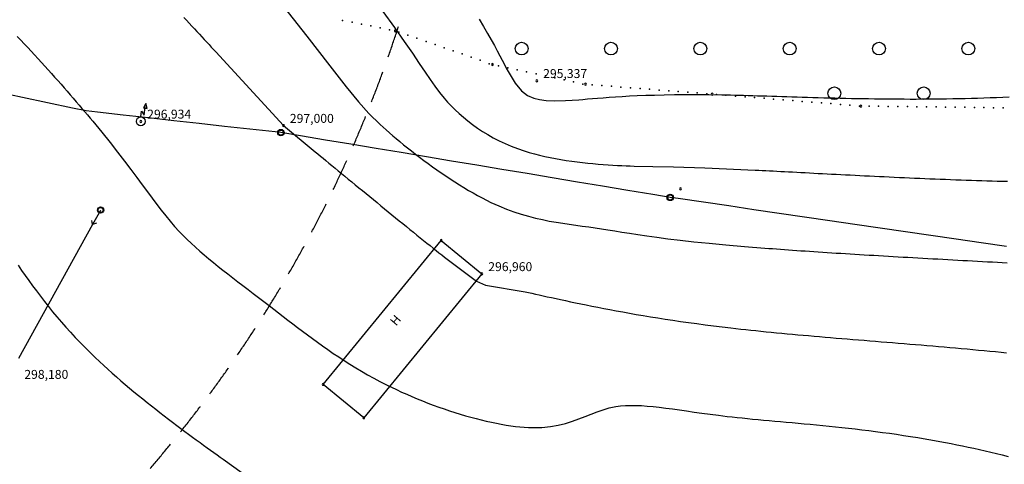
# Model space of a CAD drawing. Units: millimetres. Extents: x 197007 to 853145, y -289564 to 181353.
# Drawn here: x 261658 to 277087, y 8536 to 15506 of the extents above; entities that cross this region are included whole.
import ezdxf
from ezdxf.enums import TextEntityAlignment as Align

# ---------------------------------------------------------------- set-up
doc = ezdxf.new("R2010")
doc.units = ezdxf.units.MM
doc.linetypes.add('HIDDENX2', pattern=[0.75, 0.5, -0.25])
for name, color, linetype in [('ЛЭП_НИЗКОГО_НАПРЯЖЕНИЯ____10_К', 7, 'Continuous'), ('ЦММ_ИЗОЛИНИИ', 7, 'Continuous'), ('ЦММ_НАДПИСИ', 7, 'Continuous'), ('ЦММ_СИТУАЦИОННЫЕ', 7, 'Continuous'), ('ЦММ_ТОЧКИ_РЕЛЬЕФНЫЕ', 7, 'Continuous'), ('ЦММ_ТОЧКИ_СИТУАЦИОННЫЕ', 7, 'Continuous')]:
    doc.layers.add(name, color=color, linetype=linetype)
doc.styles.get("Standard").update_dxf_attribs({"font": 'ARIAL.TTF'})

# ---------------------------------------------------------------- blocks, each defined once
blk = doc.blocks.new('BLOCK_2_9_34')
at = {"layer": 'ЦММ_ТОЧКИ_СИТУАЦИОННЫЕ', "color": 7}
blk.add_lwpolyline([(0, 7), (1, 16), (5, 10), (7, 23)], dxfattribs=at)
blk.add_lwpolyline([(10, 20), (8, 28), (4, 21)], close=True, dxfattribs=at)
blk.add_circle((0, 0), 7, dxfattribs=at)
blk = doc.blocks.new('BLOCK_2_8_2')
at = {"layer": 'ЛЭП_НИЗКОГО_НАПРЯЖЕНИЯ____10_К', "color": 30}
blk.add_line((0, 0), (0, 0), dxfattribs=at)
for radius in [5, 0.000001]:
    blk.add_circle((0, 0), radius, dxfattribs=at)
at = {"layer": 'ЛЭП_НИЗКОГО_НАПРЯЖЕНИЯ____10_К', "color": 255}
blk.add_circle((0, 0), 4, dxfattribs=at)

msp = doc.modelspace()

# ---------------------------------------------------------------- linework, layer by layer
at = {"color": 0, "linetype": 'HIDDENX2', "lineweight": 30, "ltscale": 1000}
msp.add_arc((248558.1, 21536.166), 20000, 164.5140672, 15.8197534, dxfattribs=at)
at = {"layer": 'ЛЭП_НИЗКОГО_НАПРЯЖЕНИЯ____10_К', "color": 7}
for points in [[(261703.302, 14287.876), (261312.117, 14371.387)], [(262094.488, 14204.364), (261703.302, 14287.876)], [(262485.673, 14120.853), (262094.488, 14204.364)], [(262700.353, 14075.022), (262485.673, 14120.853)], [(262879.731, 14055.091), (262700.353, 14075.022)], [(263277.285, 14010.919), (262879.731, 14055.092)], [(263674.838, 13966.746), (263277.285, 14010.919)], [(264072.392, 13922.574), (263674.838, 13966.746)], [(264469.945, 13878.401), (264072.392, 13922.574)], [(264867.499, 13834.228), (264469.945, 13878.401)], [(265265.052, 13790.056), (264867.499, 13834.228)], [(265662.606, 13745.883), (265265.052, 13790.056)], [(265750.993, 13736.062), (265662.606, 13745.883)], [(266057.829, 13684.923), (265750.993, 13736.062)], [(266452.387, 13619.163), (266057.829, 13684.923)], [(266846.945, 13553.404), (266452.387, 13619.163)], [(267241.502, 13487.644), (266846.945, 13553.404)], [(267636.06, 13421.885), (267241.502, 13487.644)], [(268030.617, 13356.125), (267636.06, 13421.885)], [(268425.175, 13290.365), (268030.617, 13356.125)], [(268819.732, 13224.606), (268425.175, 13290.365)], [(269214.29, 13158.846), (268819.732, 13224.606)], [(269608.848, 13093.087), (269214.29, 13158.846)], [(270003.405, 13027.327), (269608.848, 13093.087)], [(270397.963, 12961.567), (270003.405, 13027.327)], [(270792.52, 12895.808), (270397.963, 12961.567)], [(271187.078, 12830.048), (270792.52, 12895.808)], [(271581.635, 12764.289), (271187.078, 12830.048)], [(271852.274, 12719.182), (271581.635, 12764.289)], [(271976.586, 12701.044), (271852.274, 12719.182)], [(272372.395, 12643.29), (271976.586, 12701.044)], [(262921.609, 12512.994), (262800.475, 12294.301)], [(272768.203, 12585.537), (272372.395, 12643.29)], [(273164.012, 12527.783), (272768.203, 12585.537)], [(273559.821, 12470.03), (273164.012, 12527.783)], [(262859.693, 12318.658), (262800.475, 12294.301), (262789.711, 12357.421)], [(273955.629, 12412.276), (273559.821, 12470.03)], [(274351.438, 12354.523), (273955.629, 12412.276)], [(274747.247, 12296.769), (274351.438, 12354.523)], [(262800.475, 12294.301), (262606.661, 11944.392)], [(275143.056, 12239.016), (274747.247, 12296.77)], [(275538.864, 12181.263), (275143.056, 12239.016)], [(275934.673, 12123.509), (275538.864, 12181.263)], [(276330.482, 12065.756), (275934.673, 12123.509)], [(276726.29, 12008.002), (276330.482, 12065.756)], [(262606.661, 11944.392), (262412.847, 11594.483)], [(277122.099, 11950.249), (276726.29, 12008.002)], [(262412.847, 11594.483), (262219.032, 11244.575)], [(262219.032, 11244.575), (262025.218, 10894.666)], [(262025.218, 10894.666), (261831.404, 10544.757)], [(261831.404, 10544.757), (261637.59, 10194.849)]]:
    msp.add_lwpolyline(points, dxfattribs=at)
at = {"layer": 'ЦММ_ИЗОЛИНИИ', "color": 32}
for points in [[(265648.357, 15895.139), (266157.226, 15248.257), (266519.812, 14781.129), (266776.159, 14451.292), (266966.306, 14216.281), (267130.296, 14033.635), (267308.17, 13860.889), (267308.165, 13860.889), (267353.511, 13819.675), (267401.391, 13776.993), (267451.673, 13732.983), (267504.23, 13687.786), (267558.93, 13641.541), (267615.644, 13594.389), (267674.243, 13546.469), (267734.596, 13497.923), (267796.574, 13448.889), (267860.047, 13399.508), (267924.885, 13349.921), (267990.959, 13300.267), (268058.138, 13250.687), (268126.293, 13201.32), (268195.295, 13152.307), (268265.012, 13103.788), (268335.316, 13055.903), (268406.078, 13008.791), (268477.166, 12962.595), (268548.451, 12917.452), (268619.804, 12873.505), (268691.095, 12830.891), (268762.193, 12789.753), (268832.97, 12750.23), (268903.295, 12712.461), (268973.039, 12676.588), (269042.071, 12642.75), (269042.07, 12642.749), (269164.274, 12587.19), (269283.905, 12538.133), (269401.116, 12495.033), (269516.059, 12457.343), (269628.886, 12424.517), (269739.749, 12396.01), (269848.8, 12371.276), (269956.192, 12349.768), (270062.076, 12330.941), (270166.605, 12314.248), (270269.932, 12299.144), (270372.207, 12285.083), (270473.584, 12271.518), (270574.214, 12257.904), (270674.25, 12243.695), (270674.254, 12243.695), (270774.182, 12228.445), (270875.828, 12212.108), (270981.349, 12194.738), (271092.907, 12176.389), (271212.659, 12157.116), (271342.765, 12136.973), (271485.385, 12116.013), (271642.677, 12094.292), (271816.801, 12071.862), (272009.917, 12048.779), (272224.183, 12025.097), (272461.758, 12000.869), (272724.803, 11976.15), (273015.476, 11950.994), (273335.936, 11925.456), (273335.936, 11925.455), (273395.036, 11920.966), (273455.083, 11916.467), (273516.054, 11911.96), (273577.924, 11907.444), (273640.669, 11902.922), (273704.265, 11898.394), (273768.688, 11893.86), (273833.914, 11889.321), (273899.918, 11884.778), (273966.676, 11880.232), (274034.165, 11875.683), (274102.36, 11871.132), (274171.236, 11866.581), (274240.77, 11862.028), (274310.937, 11857.476), (274381.714, 11852.926), (274453.075, 11848.377), (274524.998, 11843.83), (274597.457, 11839.287), (274670.429, 11834.748), (274743.889, 11830.213), (274817.813, 11825.684), (274892.177, 11821.162), (274966.958, 11816.646), (275042.129, 11812.138), (275117.669, 11807.639), (275193.551, 11803.149), (275269.753, 11798.668), (275346.25, 11794.199), (275423.017, 11789.74), (275500.031, 11785.294), (275577.268, 11780.861), (275654.703, 11776.442), (275732.312, 11772.036), (275810.07, 11767.646), (275887.955, 11763.272), (275965.941, 11758.914), (276044.004, 11754.574), (276122.121, 11750.252), (276200.267, 11745.948), (276278.417, 11741.664), (276356.548, 11737.401), (276434.636, 11733.158), (276512.656, 11728.937), (276590.584, 11724.739), (276668.396, 11720.564), (276746.068, 11716.412), (276823.575, 11712.286), (276900.894, 11708.185), (276978, 11704.11), (277054.869, 11700.062), (277131.478, 11696.042)], [(267347.428, 15633.642), (267530.102, 15381.491), (267683.359, 15164.934), (267811.697, 14979.578), (267919.614, 14821.03), (268011.608, 14684.896), (268092.177, 14566.785), (268165.82, 14462.303), (268237.034, 14367.057), (268310.318, 14276.655), (268310.32, 14276.654), (268364.003, 14215.299), (268420.824, 14154.345), (268480.819, 14093.981), (268544.022, 14034.397), (268610.466, 13975.781), (268680.187, 13918.322), (268753.218, 13862.208), (268829.594, 13807.629), (268909.35, 13754.773), (268992.52, 13703.83), (269079.139, 13654.987), (269169.24, 13608.434), (269262.858, 13564.359), (269360.028, 13522.952), (269460.783, 13484.401), (269565.159, 13448.894), (269565.16, 13448.893), (269643.319, 13425.068), (269723.161, 13402.892), (269804.435, 13382.306), (269886.891, 13363.247), (269970.277, 13345.655), (270054.344, 13329.468), (270138.841, 13314.627), (270223.518, 13301.071), (270308.123, 13288.737), (270392.407, 13277.566), (270476.119, 13267.497), (270559.009, 13258.468), (270640.825, 13250.419), (270721.317, 13243.29), (270800.236, 13237.018), (270877.33, 13231.543), (270952.348, 13226.805), (271025.041, 13222.742), (271095.158, 13219.294), (271162.448, 13216.4), (271226.661, 13213.998), (271287.546, 13212.029), (271287.548, 13212.03), (271581.53, 13206.108), (271904.348, 13200.746), (272393.078, 13185.277), (273184.798, 13149.035), (273184.795, 13149.033), (273238.158, 13146.312), (273292.745, 13143.506), (273348.529, 13140.618), (273405.483, 13137.652), (273463.578, 13134.611), (273522.788, 13131.499), (273583.084, 13128.321), (273644.441, 13125.079), (273706.829, 13121.778), (273770.221, 13118.421), (273834.591, 13115.012), (273899.91, 13111.554), (273966.152, 13108.052), (274033.288, 13104.509), (274101.291, 13100.93), (274170.134, 13097.316), (274239.79, 13093.674), (274310.23, 13090.005), (274381.427, 13086.314), (274453.355, 13082.605), (274525.985, 13078.881), (274599.289, 13075.146), (274673.241, 13071.405), (274747.813, 13067.659), (274822.978, 13063.914), (274898.708, 13060.173), (274974.975, 13056.44), (275051.753, 13052.719), (275129.013, 13049.012), (275206.728, 13045.325), (275284.871, 13041.66), (275363.414, 13038.022), (275442.33, 13034.414), (275521.592, 13030.84), (275601.171, 13027.304), (275681.04, 13023.809), (275761.173, 13020.359), (275841.541, 13016.959), (275922.117, 13013.611), (276002.873, 13010.319), (276083.783, 13007.087), (276164.818, 13003.92), (276245.951, 13000.82), (276327.155, 12997.791), (276408.402, 12994.837), (276489.665, 12991.962), (276570.916, 12989.17), (276652.127, 12986.464), (276733.272, 12983.848), (276814.323, 12981.326), (276895.253, 12978.902), (276976.033, 12976.578), (277056.636, 12974.36), (277137.036, 12972.251)], [(264232.447, 15541.462), (264274.398, 15496.108), (264315.774, 15451.327), (264356.564, 15407.137), (264396.754, 15363.556), (264436.332, 15320.602), (264475.287, 15278.293), (264513.606, 15236.645), (264551.277, 15195.677), (264588.288, 15155.406), (264624.626, 15115.85), (264660.28, 15077.027), (264695.237, 15038.954), (264729.485, 15001.648), (264729.485, 15001.648), (265791.365, 13844.959), (265791.362, 13844.959), (266288.754, 13435.037), (266288.756, 13435.038), (266327.982, 13402.71), (266369.073, 13368.848), (266411.931, 13333.532), (266456.46, 13296.844), (266502.563, 13258.867), (266550.143, 13219.683), (266599.102, 13179.372), (266649.343, 13138.017), (266700.769, 13095.7), (266753.283, 13052.502), (266806.789, 13008.506), (266861.188, 12963.793), (266916.384, 12918.445), (266972.279, 12872.544), (267028.777, 12826.172), (267085.78, 12779.41), (267143.191, 12732.341), (267200.914, 12685.047), (267258.85, 12637.608), (267316.904, 12590.108), (267374.977, 12542.627), (267432.973, 12495.248), (267490.794, 12448.053), (267548.344, 12401.123), (267605.525, 12354.541), (267662.24, 12308.387), (267718.392, 12262.745), (267773.885, 12217.695), (267828.62, 12173.32), (267882.501, 12129.702), (267935.43, 12086.922), (267987.311, 12045.062), (268038.046, 12004.204), (268087.539, 11964.43), (268135.691, 11925.821), (268182.407, 11888.461), (268227.588, 11852.429), (268271.139, 11817.809), (268312.961, 11784.682), (268312.957, 11784.684), (268818.754, 11405.914), (268959.313, 11342.078), (268959.313, 11342.078), (269581.242, 11239.882), (269581.243, 11239.881), (269631.695, 11228.799), (269684.918, 11217.016), (269740.904, 11204.567), (269799.644, 11191.486), (269861.131, 11177.807), (269925.357, 11163.563), (269992.314, 11148.788), (270061.994, 11133.517), (270134.39, 11117.784), (270209.494, 11101.622), (270287.297, 11085.065), (270367.793, 11068.148), (270450.972, 11050.904), (270536.828, 11033.368), (270625.353, 11015.573), (270716.538, 10997.553), (270810.376, 10979.343), (270906.859, 10960.976), (271005.979, 10942.486), (271107.729, 10923.907), (271212.1, 10905.274), (271319.085, 10886.62), (271428.675, 10867.979), (271540.864, 10849.385), (271655.643, 10830.872), (271773.005, 10812.475), (271892.941, 10794.226), (272015.443, 10776.161), (272140.505, 10758.312), (272268.118, 10740.715), (272398.273, 10723.403), (272530.965, 10706.409), (272666.184, 10689.769), (272803.922, 10673.516), (272803.923, 10673.517), (272880.521, 10664.779), (272957.853, 10656.162), (273035.899, 10647.661), (273114.638, 10639.271), (273194.048, 10630.988), (273274.109, 10622.805), (273354.8, 10614.718), (273436.099, 10606.722), (273517.987, 10598.811), (273600.442, 10590.981), (273683.443, 10583.225), (273766.97, 10575.54), (273851, 10567.92), (273935.514, 10560.359), (274020.491, 10552.853), (274105.909, 10545.397), (274191.748, 10537.985), (274277.986, 10530.612), (274364.604, 10523.273), (274451.579, 10515.963), (274538.891, 10508.677), (274626.519, 10501.41), (274714.442, 10494.156), (274802.64, 10486.91), (274891.091, 10479.668), (274979.774, 10472.424), (275068.668, 10465.172), (275157.753, 10457.909), (275247.008, 10450.628), (275336.411, 10443.325), (275425.942, 10435.994), (275515.58, 10428.631), (275605.303, 10421.229), (275695.092, 10413.785), (275784.924, 10406.292), (275874.78, 10398.747), (275964.638, 10391.142), (276054.477, 10383.474), (276144.277, 10375.738), (276234.016, 10367.927), (276323.673, 10360.038), (276413.228, 10352.064), (276502.66, 10344.002), (276591.947, 10335.844), (276681.07, 10327.588), (276770.006, 10319.226), (276858.735, 10310.755), (276947.236, 10302.169), (277035.489, 10293.462), (277123.471, 10284.631)], [(268857.013, 15514.988), (268927.327, 15398.151), (268990.332, 15290.368), (269046.705, 15191.124), (269097.123, 15099.907), (269142.263, 15016.203), (269182.8, 14939.499), (269219.414, 14869.282), (269252.779, 14805.038), (269283.573, 14746.254), (269312.472, 14692.417), (269312.474, 14692.417), (269422.75, 14510.627), (269520.129, 14392.079), (269613.708, 14319.939), (269712.584, 14277.368), (269712.584, 14277.369), (269802.21, 14254.776), (269909.295, 14240.633), (270042.09, 14235.239), (270208.843, 14238.892), (270417.803, 14251.892), (270417.803, 14251.892), (270484.497, 14257.179), (270555.546, 14263.072), (270631.414, 14269.436), (270712.563, 14276.134), (270799.454, 14283.028), (270892.552, 14289.982), (270992.318, 14296.858), (271099.214, 14303.52), (271213.704, 14309.831), (271336.25, 14315.654), (271467.314, 14320.851), (271607.359, 14325.287), (271756.847, 14328.823), (271916.242, 14331.324), (272086.004, 14332.652), (272266.598, 14332.67), (272458.485, 14331.241), (272662.128, 14328.229), (272662.126, 14328.229), (272727.783, 14326.953), (272794.596, 14325.523), (272862.545, 14323.948), (272931.61, 14322.24), (273001.771, 14320.411), (273073.007, 14318.47), (273145.297, 14316.428), (273218.622, 14314.298), (273292.962, 14312.088), (273368.295, 14309.811), (273444.601, 14307.478), (273521.861, 14305.098), (273600.054, 14302.683), (273679.159, 14300.245), (273759.157, 14297.793), (273840.026, 14295.339), (273921.747, 14292.893), (274004.299, 14290.467), (274087.662, 14288.071), (274171.816, 14285.717), (274256.74, 14283.415), (274342.414, 14281.176), (274428.817, 14279.011), (274515.93, 14276.931), (274603.732, 14274.946), (274692.202, 14273.068), (274781.321, 14271.308), (274871.067, 14269.676), (274961.421, 14268.184), (275052.363, 14266.842), (275143.871, 14265.661), (275235.926, 14264.652), (275328.507, 14263.826), (275421.595, 14263.193), (275515.168, 14262.766), (275609.206, 14262.554), (275703.69, 14262.569), (275798.598, 14262.821), (275893.91, 14263.321), (275989.607, 14264.081), (276085.667, 14265.11), (276182.07, 14266.421), (276278.797, 14268.023), (276375.826, 14269.929), (276473.138, 14272.148), (276570.712, 14274.691), (276668.527, 14277.57), (276766.564, 14280.796), (276864.802, 14284.378), (276963.221, 14288.329), (277061.8, 14292.659), (277160.519, 14297.379)], [(261620.373, 15243.232), (261675.41, 15185.248), (261730.174, 15127.169), (261784.633, 15069.037), (261838.757, 15010.897), (261892.514, 14952.792), (261945.873, 14894.765), (261998.804, 14836.86), (262051.275, 14779.12), (262103.255, 14721.588), (262154.713, 14664.309), (262205.618, 14607.326), (262255.938, 14550.681), (262305.644, 14494.419), (262354.703, 14438.584), (262403.085, 14383.218), (262450.758, 14328.364), (262497.692, 14274.068), (262543.855, 14220.371), (262589.216, 14167.318), (262633.744, 14114.952), (262677.409, 14063.316), (262720.178, 14012.454), (262762.022, 13962.409), (262802.908, 13913.226), (262802.91, 13913.227), (262944.577, 13740.474), (263074.076, 13579.141), (263192.525, 13428.491), (263301.043, 13287.785), (263400.749, 13156.287), (263492.76, 13033.258), (263578.196, 12917.96), (263658.175, 12809.657), (263733.816, 12707.609), (263806.236, 12611.079), (263876.554, 12519.331), (263945.89, 12431.624), (264015.361, 12347.223), (264086.085, 12265.39), (264159.182, 12185.385), (264159.185, 12185.382), (264219.196, 12123.076), (264281.292, 12061.368), (264345.383, 12000.178), (264411.377, 11939.424), (264479.183, 11879.024), (264548.712, 11818.897), (264619.871, 11758.961), (264692.571, 11699.134), (264766.721, 11639.336), (264842.229, 11579.485), (264919.005, 11519.499), (264996.959, 11459.297), (265075.999, 11398.796), (265156.035, 11337.916), (265236.976, 11276.575), (265318.731, 11214.692), (265401.209, 11152.185), (265484.321, 11088.972), (265567.974, 11024.971), (265567.974, 11024.973), (265640.611, 10969.026), (265713.676, 10912.509), (265787.258, 10855.5), (265861.45, 10798.076), (265936.342, 10740.317), (266012.025, 10682.3), (266088.59, 10624.103), (266166.127, 10565.804), (266244.727, 10507.48), (266324.482, 10449.211), (266405.482, 10391.073), (266487.818, 10333.145), (266571.58, 10275.504), (266656.861, 10218.23), (266743.75, 10161.399), (266832.339, 10105.089), (266922.717, 10049.38), (267014.977, 9994.347), (267109.209, 9940.071), (267205.504, 9886.628), (267303.953, 9834.096), (267404.646, 9782.554), (267404.644, 9782.553), (267482.557, 9744.163), (267561.687, 9706.434), (267641.908, 9669.414), (267723.093, 9633.15), (267805.114, 9597.691), (267887.846, 9563.083), (267971.16, 9529.374), (268054.931, 9496.612), (268139.031, 9464.843), (268223.334, 9434.115), (268307.712, 9404.476), (268392.04, 9375.973), (268476.189, 9348.653), (268560.034, 9322.565), (268643.448, 9297.754), (268726.303, 9274.27), (268808.473, 9252.158), (268889.831, 9231.467), (268970.25, 9212.245), (269049.604, 9194.537), (269127.765, 9178.393), (269204.607, 9163.859), (269280.002, 9150.982), (269353.825, 9139.811), (269425.948, 9130.393), (269496.244, 9122.774), (269564.587, 9117.003), (269630.85, 9113.127), (269694.905, 9111.193), (269694.902, 9111.194), (269840.384, 9114.439), (269973.831, 9127.64), (270096.838, 9149.131), (270211, 9177.248), (270317.913, 9210.326), (270419.172, 9246.7), (270516.373, 9284.704), (270611.111, 9322.675), (270704.981, 9358.946), (270799.579, 9391.853), (270896.5, 9419.732), (270997.34, 9440.916), (270997.344, 9440.915), (271071.679, 9451.081), (271148.897, 9457.376), (271229.129, 9460.095), (271312.51, 9459.532), (271399.175, 9455.983), (271489.257, 9449.741), (271582.889, 9441.101), (271680.207, 9430.358), (271781.343, 9417.805), (271886.432, 9403.739), (271995.607, 9388.452), (272109.003, 9372.241), (272226.752, 9355.398), (272348.991, 9338.219), (272475.851, 9320.999), (272607.467, 9304.031), (272743.974, 9287.61), (272743.975, 9287.61), (272820.95, 9278.93), (272899.416, 9270.466), (272979.352, 9262.182), (273060.738, 9254.041), (273143.553, 9246.007), (273227.777, 9238.043), (273313.389, 9230.112), (273400.369, 9222.177), (273488.697, 9214.203), (273578.352, 9206.152), (273669.315, 9197.988), (273761.563, 9189.674), (273855.078, 9181.174), (273949.839, 9172.45), (274045.825, 9163.466), (274143.016, 9154.186), (274241.391, 9144.573), (274340.931, 9134.59), (274441.615, 9124.2), (274543.421, 9113.368), (274646.331, 9102.056), (274750.324, 9090.227), (274855.379, 9077.846), (274961.475, 9064.875), (275068.593, 9051.278), (275176.712, 9037.018), (275285.812, 9022.058), (275395.872, 9006.362), (275506.872, 8989.893), (275618.791, 8972.615), (275731.61, 8954.491), (275731.609, 8954.489), (275817.492, 8940.203), (275903.847, 8925.404), (275990.643, 8910.085), (276077.852, 8894.237), (276165.442, 8877.853), (276253.384, 8860.925), (276341.646, 8843.445), (276430.2, 8825.406), (276519.014, 8806.799), (276608.059, 8787.616), (276697.305, 8767.85), (276786.72, 8747.493), (276876.275, 8726.536), (276965.94, 8704.973), (277055.685, 8682.795), (277145.479, 8659.994)], [(261632.904, 11656.798), (261687.977, 11576.712), (261744.227, 11496.228), (261801.699, 11415.419), (261860.436, 11334.357), (261920.482, 11253.115), (261981.881, 11171.765), (262044.675, 11090.381), (262108.91, 11009.034), (262174.628, 10927.797), (262241.874, 10846.743), (262310.69, 10765.945), (262381.12, 10685.475), (262453.209, 10605.405), (262526.999, 10525.809), (262527.001, 10525.809), (262588.092, 10461.667), (262650.248, 10397.91), (262713.384, 10334.565), (262777.416, 10271.658), (262842.263, 10209.217), (262907.839, 10147.266), (262974.062, 10085.833), (263040.847, 10024.944), (263108.112, 9964.626), (263175.773, 9904.905), (263243.747, 9845.808), (263311.949, 9787.361), (263380.297, 9729.591), (263448.707, 9672.523), (263517.095, 9616.185), (263585.378, 9560.603), (263653.473, 9505.804), (263721.296, 9451.813), (263788.763, 9398.658), (263855.791, 9346.365), (263922.297, 9294.96), (263988.196, 9244.47), (264053.406, 9194.922), (264117.843, 9146.341), (264181.424, 9098.755), (264244.064, 9052.189), (264305.681, 9006.671), (264366.191, 8962.226), (264425.511, 8918.881), (264483.556, 8876.663), (264540.244, 8835.599), (264595.491, 8795.713), (264649.214, 8757.034), (264701.328, 8719.588), (264751.751, 8683.401), (264800.399, 8648.499), (264847.188, 8614.909), (264847.185, 8614.908), (265143.434, 8403.65)]]:
    msp.add_lwpolyline(points, dxfattribs=at)
at = {"layer": 'ЦММ_СИТУАЦИОННЫЕ', "color": 7}
msp.add_lwpolyline([(268264.625, 12043.073), (268900.468, 11520.548), (267048.349, 9266.764), (266412.505, 9789.289)], close=True, dxfattribs=at)
for centre in [(269523.562, 15053.444), (270923.562, 15053.444), (272323.562, 15053.444), (273723.562, 15053.444), (275123.562, 15053.444), (276523.562, 15053.444), (274423.562, 14353.444), (275823.562, 14353.444)]:
    msp.add_circle(centre, 100, dxfattribs=at)
for p in [(266718.917, 15494.552), (266866.09, 15465.563), (267013.262, 15436.575), (267160.434, 15407.586), (267307.606, 15378.598), (267454.779, 15349.609), (267599.789, 15312.629), (267741.502, 15263.463), (267883.216, 15214.297), (268024.929, 15165.131), (268166.643, 15115.965), (268308.356, 15066.799), (268450.07, 15017.633), (268591.783, 14968.467), (268733.497, 14919.302), (268875.21, 14870.136), (269015.237, 14814.916), (269161.952, 14783.7), (269308.668, 14752.484), (269455.384, 14721.268), (269602.1, 14690.052), (269748.816, 14658.836), (269895.532, 14627.62), (270042.248, 14596.403), (270188.964, 14565.187), (270335.68, 14533.971), (270481.599, 14497.258), (270631.144, 14485.575), (270780.688, 14473.891), (270930.232, 14462.208), (271079.777, 14450.525), (271229.321, 14438.842), (271378.865, 14427.159), (271528.41, 14415.476), (271677.954, 14403.793), (271827.498, 14392.109), (271977.043, 14380.426), (272126.587, 14368.743), (272276.131, 14357.06), (272425.676, 14345.377), (272575.21, 14333.573), (272724.733, 14321.611), (272874.255, 14309.649), (273023.777, 14297.687), (273173.3, 14285.726), (273322.822, 14273.764), (273472.344, 14261.802), (273621.866, 14249.84), (273771.389, 14237.879), (273920.911, 14225.917), (274070.433, 14213.955), (274219.956, 14201.993), (274369.478, 14190.031), (274519, 14178.07), (274668.522, 14166.108), (274817.981, 14152.762), (274967.969, 14150.91), (275117.958, 14149.058), (275267.947, 14147.206), (275417.935, 14145.355), (275567.924, 14143.503), (275717.912, 14141.651), (275867.901, 14139.8), (276017.889, 14137.948), (276167.878, 14136.096), (276317.867, 14134.244), (276467.855, 14132.393), (276617.844, 14130.541), (276767.832, 14128.689), (276917.821, 14126.838), (277067.809, 14124.986)]:
    msp.add_point(p, dxfattribs=at)
at = {"layer": 'ЦММ_ТОЧКИ_РЕЛЬЕФНЫЕ', "color": 7}
for centre in [(269760.715, 14547.866), (265791.364, 13844.96), (272014.15, 12852.622), (268900.468, 11520.548)]:
    msp.add_arc(centre, 15, 0, 359.999, dxfattribs=at)
at = {"layer": 'ЦММ_ТОЧКИ_СИТУАЦИОННЫЕ', "color": 5}
for centre in [(267543.658, 15332.103), (269064.714, 14804.389), (270523.687, 14493.97), (272510.373, 14338.76), (274838.52, 14152.508), (263555.882, 13911.681), (268264.625, 12043.073), (266412.505, 9789.289), (267048.349, 9266.764)]:
    msp.add_arc(centre, 15, 0, 359.999, dxfattribs=at)

# ---------------------------------------------------------------- block references
at = {"layer": 'ЛЭП_НИЗКОГО_НАПРЯЖЕНИЯ____10_К', "xscale": 10, "yscale": 10, "zscale": 100}
for p in [(265750.993, 13736.062), (271852.274, 12719.182), (262926.454, 12521.741)]:
    msp.add_blockref('BLOCK_2_8_2', p, dxfattribs=at)
at = {"layer": 'ЦММ_ТОЧКИ_СИТУАЦИОННЫЕ', "xscale": 10, "yscale": 10, "zscale": 100}
msp.add_blockref('BLOCK_2_9_34', (263555.882, 13911.681), dxfattribs=at)

# ---------------------------------------------------------------- texts
at = {"layer": 'ЦММ_НАДПИСИ', "color": 7}
msp.add_text('Н', height=140, rotation=49.442627, dxfattribs=at).set_placement((267588.75, 10667.112), align=Align.BOTTOM_LEFT)
at = {"layer": 'ЦММ_ТОЧКИ_РЕЛЬЕФНЫЕ', "color": 32}
for s, p in [('295,337', (269860.715, 14547.866)), ('297,000', (265891.364, 13844.96)), ('296,960', (269000.468, 11520.548)), ('298,180', (261730.483, 9831.737))]:
    msp.add_text(s, height=140, dxfattribs=at).set_placement(p, align=Align.BOTTOM_LEFT)
at = {"layer": 'ЦММ_ТОЧКИ_СИТУАЦИОННЫЕ', "color": 32}
msp.add_text('296,934', height=140, dxfattribs=at).set_placement((263655.882, 13911.681), align=Align.BOTTOM_LEFT)

doc.saveas('drawing.dxf')
